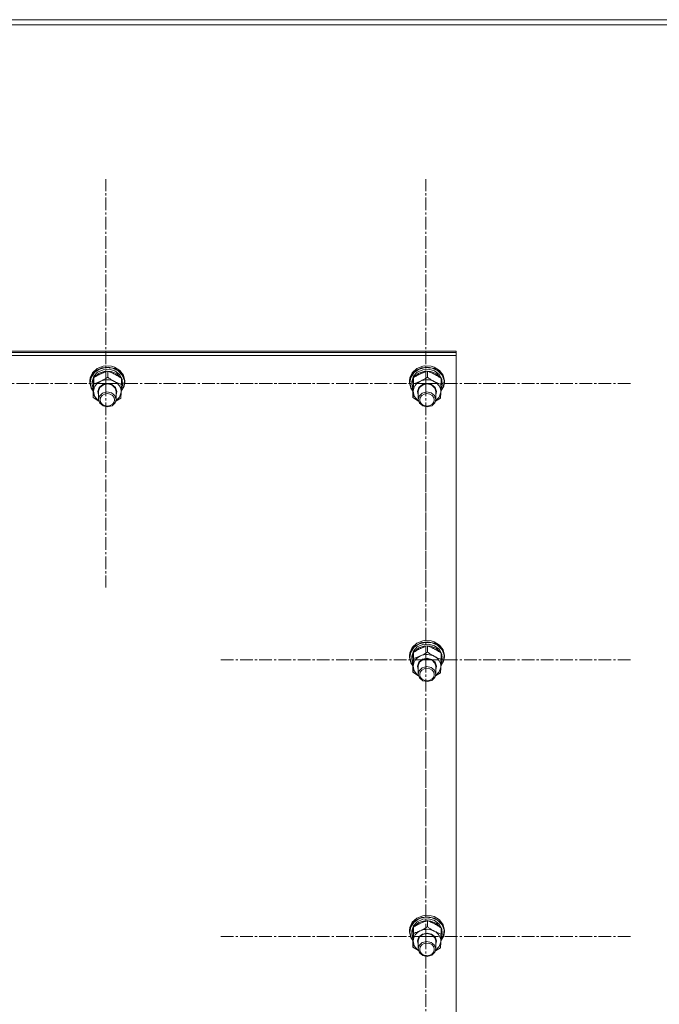
# Model space of a CAD drawing. Units: millimetres. Extents: x 0 to 39516, y -10 to 27300.
# Drawn here: x 4315 to 4755, y 16983 to 17660 of the extents above; entities that cross this region are included whole.
import ezdxf

# ---------------------------------------------------------------- set-up
doc = ezdxf.new("R2010")
doc.units = ezdxf.units.MM
doc.linetypes.add('K5LT_AXLED', pattern=[13.225, 8.725, -1.5, 1.5, -1.5])
doc.linetypes.add('K5LT_THIN', pattern=[0])
for name, color, linetype, true_color in [('OSI', 2, 'Continuous', 0xffff00), ('R', 1, 'Continuous', 0xff0000), ('WELDING', 7, 'Continuous', 0xffffff)]:
    doc.layers.add(name, color=color, linetype=linetype, true_color=true_color)

msp = doc.modelspace()

# ---------------------------------------------------------------- linework, layer by layer
at = {"layer": 'OSI', "color": 30, "linetype": 'K5LT_AXLED', "lineweight": 13, "true_color": 0xff8000}
for p, q in [((4374.21, 17409.73), (4374.21, 17550.11)), ((4594.21, 17409.73), (4594.21, 17550.11)), ((4374.21, 17409.73), (4232.21, 17409.73)), ((4374.21, 17409.73), (4516.21, 17409.73)), ((4374.21, 17409.73), (4374.21, 17269.35)), ((4594.21, 17409.73), (4452.21, 17409.73)), ((4594.21, 17409.73), (4736.21, 17409.73)), ((4594.21, 17409.73), (4594.21, 17269.35)), ((4594.21, 17219.63), (4594.21, 17359.85)), ((4594.21, 17219.63), (4452.39, 17219.63)), ((4594.21, 17219.63), (4736.04, 17219.63)), ((4594.21, 17219.63), (4594.21, 17079.4)), ((4594.21, 17029.22), (4594.21, 17169.6)), ((4594.21, 17029.22), (4452.21, 17029.22)), ((4594.21, 17029.22), (4736.21, 17029.22)), ((4594.21, 17029.22), (4594.21, 16888.84))]:
    msp.add_line(p, q, dxfattribs=at)
at = {"layer": 'R', "color": 7, "linetype": 'K5LT_THIN', "lineweight": 13}
for p, q in [((2866.12, 17659.87), (5664.12, 17659.87)), ((2866.12, 17656.27), (5664.12, 17656.27)), ((3915.12, 17431.97), (4615.12, 17431.97)), ((3915.12, 17430.94), (4615.12, 17430.94)), ((3915.12, 17430.94), (4615.12, 17430.94)), ((3915.12, 17428.9), (4615.12, 17428.9)), ((4615.12, 17430.94), (4615.12, 17431.97)), ((4615.12, 17428.9), (4615.12, 17430.94)), ((4615.12, 17428.9), (4615.12, 16827.53)), ((4368.07, 17419.9), (4364.98, 17417.07)), ((4369.83, 17419.52), (4366.27, 17417.18)), ((4371.31, 17420.36), (4367.38, 17418.46)), ((4372.16, 17421.55), (4368.07, 17419.9)), ((4374.15, 17420.56), (4369.83, 17419.52)), ((4375.79, 17420.88), (4371.31, 17420.36)), ((4373.57, 17421.78), (4372.16, 17421.55)), ((4372.2, 17421.56), (4372.16, 17421.55)), ((4376.37, 17419.39), (4372.16, 17419.09)), ((4373.56, 17421.79), (4372.2, 17421.56)), ((4378.04, 17421.56), (4373.56, 17421.79)), ((4378.08, 17421.55), (4373.57, 17421.78)), ((4378.61, 17420.14), (4374.15, 17420.56)), ((4380.17, 17419.94), (4375.79, 17420.88)), ((4380.37, 17418.25), (4376.37, 17419.39)), ((4378.04, 17421.56), (4378.08, 17421.55)), ((4380.17, 17420.91), (4378.08, 17421.55)), ((4382.56, 17418.33), (4378.61, 17420.14)), ((4383.84, 17418.64), (4380.17, 17420.91)), ((4383.84, 17417.67), (4380.17, 17419.94)), ((4588.07, 17419.9), (4584.98, 17417.07)), ((4589.83, 17419.52), (4586.27, 17417.18)), ((4591.31, 17420.36), (4587.38, 17418.46)), ((4592.16, 17421.55), (4588.07, 17419.9)), ((4594.15, 17420.56), (4589.83, 17419.52)), ((4595.79, 17420.88), (4591.31, 17420.36)), ((4593.57, 17421.78), (4592.16, 17421.55)), ((4592.2, 17421.56), (4592.16, 17421.55)), ((4596.37, 17419.39), (4592.16, 17419.09)), ((4593.56, 17421.79), (4592.2, 17421.56)), ((4598.04, 17421.56), (4593.56, 17421.79)), ((4598.08, 17421.55), (4593.57, 17421.78)), ((4598.61, 17420.14), (4594.15, 17420.56)), ((4600.17, 17419.94), (4595.79, 17420.88)), ((4600.37, 17418.25), (4596.37, 17419.39)), ((4598.04, 17421.56), (4598.08, 17421.55)), ((4600.17, 17420.91), (4598.08, 17421.55)), ((4602.56, 17418.33), (4598.61, 17420.14)), ((4603.84, 17418.64), (4600.17, 17420.91)), ((4603.84, 17417.67), (4600.17, 17419.94)), ((4363.33, 17413.46), (4363.12, 17411.56)), ((4364.54, 17415.44), (4363.2, 17411.74)), ((4363.99, 17413.86), (4363.3, 17410.15)), ((4364.98, 17417.07), (4363.33, 17413.46)), ((4366.27, 17417.18), (4363.99, 17413.86)), ((4367.38, 17418.46), (4364.54, 17415.44)), ((4365.76, 17413.25), (4364.64, 17409.75)), ((4365.78, 17414.56), (4364.65, 17411.07)), ((4368.43, 17417.39), (4365.78, 17414.56)), ((4365.78, 17409.41), (4365.78, 17413.66)), ((4366.53, 17414.34), (4366.22, 17413.94)), ((4369.6, 17416.83), (4366.53, 17414.34)), ((4372.16, 17419.09), (4368.43, 17417.39)), ((4373.56, 17418.08), (4369.6, 17416.83)), ((4377.78, 17417.88), (4373.56, 17418.08)), ((4375.43, 17413.89), (4375.43, 17418.14)), ((4381.56, 17416.28), (4377.78, 17417.88)), ((4383.53, 17415.84), (4380.37, 17418.25)), ((4384.31, 17413.52), (4381.56, 17416.28)), ((4385.45, 17415.38), (4382.56, 17418.33)), ((4385.33, 17412.56), (4383.53, 17415.84)), ((4386.27, 17415.37), (4383.84, 17418.64)), ((4386.27, 17414.4), (4383.84, 17417.67)), ((4384.77, 17408.95), (4384.77, 17413.2)), ((4385.54, 17410.28), (4384.77, 17412.71)), ((4386.85, 17411.72), (4385.45, 17415.38)), ((4387.12, 17411.56), (4386.27, 17415.37)), ((4387.12, 17410.59), (4386.27, 17414.4)), ((4583.33, 17413.46), (4583.12, 17411.56)), ((4584.54, 17415.44), (4583.2, 17411.74)), ((4583.99, 17413.86), (4583.3, 17410.15)), ((4584.98, 17417.07), (4583.33, 17413.46)), ((4586.27, 17417.18), (4583.99, 17413.86)), ((4587.38, 17418.46), (4584.54, 17415.44)), ((4585.76, 17413.25), (4584.64, 17409.75)), ((4585.78, 17414.56), (4584.65, 17411.07)), ((4588.43, 17417.39), (4585.78, 17414.56)), ((4585.78, 17409.41), (4585.78, 17413.66)), ((4586.53, 17414.34), (4586.22, 17413.94)), ((4589.6, 17416.83), (4586.53, 17414.34)), ((4592.16, 17419.09), (4588.43, 17417.39)), ((4593.56, 17418.08), (4589.6, 17416.83)), ((4597.78, 17417.88), (4593.56, 17418.08)), ((4595.43, 17413.89), (4595.43, 17418.14)), ((4601.56, 17416.28), (4597.78, 17417.88)), ((4603.53, 17415.84), (4600.37, 17418.25)), ((4604.31, 17413.52), (4601.56, 17416.28)), ((4605.45, 17415.38), (4602.56, 17418.33)), ((4605.33, 17412.56), (4603.53, 17415.84)), ((4606.27, 17415.37), (4603.84, 17418.64)), ((4606.27, 17414.4), (4603.84, 17417.67)), ((4604.77, 17408.95), (4604.77, 17413.2)), ((4605.54, 17410.28), (4604.77, 17412.71)), ((4606.85, 17411.72), (4605.45, 17415.38)), ((4607.12, 17411.56), (4606.27, 17415.37)), ((4607.12, 17410.59), (4606.27, 17414.4)), ((4363.2, 17411.74), (4363.12, 17410.59)), ((4363.12, 17411.56), (4363.12, 17410.59)), ((4363.12, 17410.59), (4363.13, 17410.3)), ((4363.13, 17410.3), (4364.1, 17406.51)), ((4363.3, 17410.15), (4364.27, 17406.39)), ((4364.1, 17406.51), (4365.47, 17404.46)), ((4364.27, 17406.39), (4365.48, 17404.55)), ((4364.65, 17411.07), (4364.62, 17410.43)), ((4364.62, 17410.43), (4364.62, 17409.16)), ((4364.64, 17409.75), (4364.62, 17409.16)), ((4364.62, 17409.16), (4365.47, 17405.6)), ((4368.62, 17404.2), (4369.56, 17406.92)), ((4369.12, 17404.33), (4370.05, 17406.94)), ((4369.56, 17406.92), (4371.93, 17408.9)), ((4370.05, 17406.94), (4372.4, 17408.78)), ((4371.93, 17408.9), (4375.13, 17409.62)), ((4372.4, 17408.78), (4375.51, 17409.33)), ((4375.13, 17409.62), (4378.33, 17408.89)), ((4375.51, 17409.33), (4378.51, 17408.44)), ((4378.33, 17408.89), (4380.7, 17406.91)), ((4378.51, 17408.44), (4380.56, 17406.36)), ((4380.56, 17406.36), (4381.12, 17404.18)), ((4380.7, 17406.91), (4381.62, 17404.18)), ((4384.63, 17404.3), (4386.66, 17407.77)), ((4384.64, 17404.4), (4386.57, 17407.88)), ((4384.67, 17405.4), (4385.43, 17407.43)), ((4384.73, 17407.41), (4385.43, 17407.43)), ((4385.54, 17410.28), (4384.77, 17410.26)), ((4384.77, 17409.7), (4385.59, 17409.72)), ((4386.57, 17407.88), (4386.85, 17411.72)), ((4386.66, 17407.77), (4387.12, 17410.59)), ((4387.12, 17411.56), (4387.12, 17410.59)), ((4583.2, 17411.74), (4583.12, 17410.59)), ((4583.12, 17411.56), (4583.12, 17410.59)), ((4583.12, 17410.59), (4583.13, 17410.3)), ((4583.13, 17410.3), (4584.1, 17406.51)), ((4583.3, 17410.15), (4584.27, 17406.39)), ((4584.1, 17406.51), (4585.47, 17404.46)), ((4584.27, 17406.39), (4585.48, 17404.55)), ((4584.65, 17411.07), (4584.62, 17410.43)), ((4584.62, 17410.43), (4584.62, 17409.16)), ((4584.64, 17409.75), (4584.62, 17409.16)), ((4584.62, 17409.16), (4585.47, 17405.6)), ((4588.62, 17404.2), (4589.56, 17406.92)), ((4589.12, 17404.33), (4590.05, 17406.94)), ((4589.56, 17406.92), (4591.93, 17408.9)), ((4590.05, 17406.94), (4592.4, 17408.78)), ((4591.93, 17408.9), (4595.13, 17409.62)), ((4592.4, 17408.78), (4595.51, 17409.33)), ((4595.13, 17409.62), (4598.33, 17408.89)), ((4595.51, 17409.33), (4598.51, 17408.44)), ((4598.33, 17408.89), (4600.7, 17406.91)), ((4598.51, 17408.44), (4600.56, 17406.36)), ((4600.56, 17406.36), (4601.12, 17404.18)), ((4600.7, 17406.91), (4601.62, 17404.18)), ((4604.63, 17404.3), (4606.66, 17407.77)), ((4604.64, 17404.4), (4606.57, 17407.88)), ((4604.67, 17405.4), (4605.43, 17407.43)), ((4604.73, 17407.41), (4605.43, 17407.43)), ((4605.54, 17410.28), (4604.77, 17410.26)), ((4604.77, 17409.7), (4605.59, 17409.72)), ((4606.57, 17407.88), (4606.85, 17411.72)), ((4606.66, 17407.77), (4607.12, 17410.59)), ((4607.12, 17411.56), (4607.12, 17410.59)), ((4365.47, 17405.6), (4365.51, 17405.53)), ((4365.47, 17399.99), (4365.47, 17404.24)), ((4365.62, 17404.27), (4366.36, 17400.88)), ((4366.36, 17400.88), (4368.66, 17398.05)), ((4369.12, 17401.89), (4368.62, 17404.2)), ((4369.12, 17404.18), (4369.12, 17404.33)), ((4369.12, 17404.18), (4369.12, 17398.7)), ((4369.75, 17401.01), (4369.12, 17398.7)), ((4371.87, 17403.04), (4369.75, 17401.01)), ((4374.9, 17403.85), (4371.87, 17403.04)), ((4378, 17403.23), (4374.9, 17403.85)), ((4380.28, 17401.33), (4378, 17403.23)), ((4381.12, 17398.7), (4380.28, 17401.33)), ((4380.99, 17397.62), (4383.55, 17400.27)), ((4381.12, 17404.18), (4381.12, 17398.7)), ((4381.62, 17404.18), (4381.12, 17401.89)), ((4383.55, 17400.27), (4384.61, 17403.6)), ((4384.61, 17403.6), (4384.62, 17403.81)), ((4585.47, 17405.6), (4585.51, 17405.53)), ((4585.47, 17399.99), (4585.47, 17404.24)), ((4585.62, 17404.27), (4586.36, 17400.88)), ((4586.36, 17400.88), (4588.66, 17398.05)), ((4589.12, 17401.89), (4588.62, 17404.2)), ((4589.12, 17404.18), (4589.12, 17404.33)), ((4589.12, 17404.18), (4589.12, 17398.7)), ((4589.75, 17401.01), (4589.12, 17398.7)), ((4591.87, 17403.04), (4589.75, 17401.01)), ((4594.9, 17403.85), (4591.87, 17403.04)), ((4598, 17403.23), (4594.9, 17403.85)), ((4600.28, 17401.33), (4598, 17403.23)), ((4601.12, 17398.7), (4600.28, 17401.33)), ((4600.99, 17397.62), (4603.55, 17400.27)), ((4601.12, 17404.18), (4601.12, 17398.7)), ((4601.62, 17404.18), (4601.12, 17401.89)), ((4603.55, 17400.27), (4604.61, 17403.6)), ((4604.61, 17403.6), (4604.62, 17403.81)), ((4368.66, 17398.05), (4369.26, 17397.62)), ((4369.12, 17398.7), (4369.96, 17396.07)), ((4369.96, 17396.07), (4372.25, 17394.18)), ((4372.25, 17394.18), (4375.34, 17393.55)), ((4375.34, 17393.55), (4378.37, 17394.37)), ((4378.37, 17394.37), (4380.49, 17396.4)), ((4380.49, 17396.4), (4381.12, 17398.7)), ((4588.66, 17398.05), (4589.26, 17397.62)), ((4589.12, 17398.7), (4589.96, 17396.07)), ((4589.96, 17396.07), (4592.25, 17394.18)), ((4592.25, 17394.18), (4595.34, 17393.55)), ((4595.34, 17393.55), (4598.37, 17394.37)), ((4598.37, 17394.37), (4600.49, 17396.4)), ((4600.49, 17396.4), (4601.12, 17398.7)), ((4588.07, 17230.9), (4584.98, 17228.07)), ((4589.83, 17230.52), (4586.27, 17228.17)), ((4591.31, 17231.36), (4587.38, 17229.46)), ((4592.16, 17232.55), (4588.07, 17230.9)), ((4592.16, 17230.09), (4588.43, 17228.38)), ((4594.15, 17231.56), (4589.83, 17230.52)), ((4595.79, 17231.88), (4591.31, 17231.36)), ((4593.57, 17232.78), (4592.16, 17232.55)), ((4592.2, 17232.56), (4592.16, 17232.55)), ((4596.37, 17230.39), (4592.16, 17230.09)), ((4593.56, 17232.78), (4592.2, 17232.56)), ((4598.04, 17232.56), (4593.56, 17232.78)), ((4598.08, 17232.55), (4593.57, 17232.78)), ((4598.61, 17231.14), (4594.15, 17231.56)), ((4600.17, 17230.94), (4595.79, 17231.88)), ((4600.37, 17229.25), (4596.37, 17230.39)), ((4598.04, 17232.56), (4598.08, 17232.55)), ((4600.17, 17231.91), (4598.08, 17232.55)), ((4602.56, 17229.33), (4598.61, 17231.14)), ((4603.84, 17229.64), (4600.17, 17231.91)), ((4603.84, 17228.67), (4600.17, 17230.94)), ((4606.27, 17226.37), (4603.84, 17229.64)), ((4583.33, 17224.46), (4583.12, 17222.56)), ((4584.54, 17226.44), (4583.2, 17222.74)), ((4583.99, 17224.86), (4583.3, 17221.14)), ((4584.98, 17228.07), (4583.33, 17224.46)), ((4586.27, 17228.17), (4583.99, 17224.86)), ((4587.38, 17229.46), (4584.54, 17226.44)), ((4585.76, 17224.25), (4584.64, 17220.75)), ((4585.78, 17225.56), (4584.65, 17222.06)), ((4588.43, 17228.38), (4585.78, 17225.56)), ((4585.78, 17220.41), (4585.78, 17224.66)), ((4586.53, 17225.33), (4586.22, 17224.93)), ((4589.6, 17227.82), (4586.53, 17225.33)), ((4593.56, 17229.07), (4589.6, 17227.82)), ((4597.78, 17228.88), (4593.56, 17229.07)), ((4595.43, 17224.89), (4595.43, 17229.14)), ((4601.56, 17227.28), (4597.78, 17228.88)), ((4603.53, 17226.84), (4600.37, 17229.25)), ((4604.31, 17224.52), (4601.56, 17227.28)), ((4605.45, 17226.38), (4602.56, 17229.33)), ((4605.33, 17223.55), (4603.53, 17226.84)), ((4606.27, 17225.4), (4603.84, 17228.67)), ((4604.77, 17219.95), (4604.77, 17224.2)), ((4605.54, 17221.28), (4604.77, 17223.71)), ((4606.85, 17222.72), (4605.45, 17226.38)), ((4607.12, 17222.56), (4606.27, 17226.37)), ((4607.12, 17221.59), (4606.27, 17225.4)), ((4583.2, 17222.74), (4583.12, 17221.59)), ((4583.12, 17222.56), (4583.12, 17221.59)), ((4583.12, 17221.59), (4583.13, 17221.29)), ((4583.13, 17221.29), (4584.1, 17217.5)), ((4583.3, 17221.14), (4584.27, 17217.38)), ((4584.1, 17217.5), (4585.47, 17215.45)), ((4584.27, 17217.38), (4585.48, 17215.55)), ((4584.65, 17222.06), (4584.62, 17221.43)), ((4584.62, 17221.43), (4584.62, 17220.15)), ((4584.64, 17220.75), (4584.62, 17220.15)), ((4584.62, 17220.15), (4585.47, 17216.6)), ((4585.47, 17216.6), (4585.51, 17216.53)), ((4588.62, 17215.19), (4589.56, 17217.92)), ((4589.12, 17215.33), (4590.05, 17217.94)), ((4589.56, 17217.92), (4591.93, 17219.9)), ((4590.05, 17217.94), (4592.4, 17219.78)), ((4591.93, 17219.9), (4595.13, 17220.62)), ((4592.4, 17219.78), (4595.51, 17220.33)), ((4595.13, 17220.62), (4598.33, 17219.89)), ((4595.51, 17220.33), (4598.51, 17219.44)), ((4598.33, 17219.89), (4600.7, 17217.91)), ((4598.51, 17219.44), (4600.56, 17217.36)), ((4600.56, 17217.36), (4601.12, 17215.18)), ((4600.7, 17217.91), (4601.62, 17215.18)), ((4604.63, 17215.3), (4606.66, 17218.77)), ((4604.64, 17215.4), (4606.57, 17218.88)), ((4604.67, 17216.4), (4605.43, 17218.43)), ((4604.73, 17218.41), (4605.43, 17218.43)), ((4605.54, 17221.28), (4604.77, 17221.26)), ((4604.77, 17220.7), (4605.59, 17220.72)), ((4606.57, 17218.88), (4606.85, 17222.72)), ((4606.66, 17218.77), (4607.12, 17221.59)), ((4607.12, 17222.56), (4607.12, 17221.59)), ((4585.47, 17210.99), (4585.47, 17215.24)), ((4585.62, 17215.27), (4586.36, 17211.88)), ((4586.36, 17211.88), (4588.66, 17209.05)), ((4589.12, 17212.89), (4588.62, 17215.19)), ((4589.12, 17215.18), (4589.12, 17215.33)), ((4589.12, 17215.18), (4589.12, 17209.7)), ((4589.75, 17212.01), (4589.12, 17209.7)), ((4589.12, 17209.7), (4589.96, 17207.07)), ((4591.87, 17214.04), (4589.75, 17212.01)), ((4594.9, 17214.85), (4591.87, 17214.04)), ((4598, 17214.23), (4594.9, 17214.85)), ((4600.28, 17212.33), (4598, 17214.23)), ((4601.12, 17209.7), (4600.28, 17212.33)), ((4600.49, 17207.4), (4601.12, 17209.7)), ((4600.99, 17208.62), (4603.55, 17211.27)), ((4601.12, 17215.18), (4601.12, 17209.7)), ((4601.62, 17215.18), (4601.12, 17212.89)), ((4603.55, 17211.27), (4604.61, 17214.6)), ((4604.61, 17214.6), (4604.62, 17214.8)), ((4588.66, 17209.05), (4589.26, 17208.62)), ((4589.96, 17207.07), (4592.25, 17205.18)), ((4592.25, 17205.18), (4595.34, 17204.55)), ((4595.34, 17204.55), (4598.37, 17205.37)), ((4598.37, 17205.37), (4600.49, 17207.4)), ((4587.38, 17040.46), (4584.54, 17037.44)), ((4588.07, 17041.9), (4584.98, 17039.07)), ((4589.83, 17041.52), (4586.27, 17039.17)), ((4591.31, 17042.36), (4587.38, 17040.46)), ((4592.16, 17043.55), (4588.07, 17041.9)), ((4592.16, 17041.09), (4588.43, 17039.38)), ((4593.56, 17040.07), (4589.6, 17038.82)), ((4594.15, 17042.56), (4589.83, 17041.52)), ((4595.79, 17042.88), (4591.31, 17042.36)), ((4593.57, 17043.78), (4592.16, 17043.55)), ((4592.2, 17043.56), (4592.16, 17043.55)), ((4596.37, 17041.39), (4592.16, 17041.09)), ((4593.56, 17043.78), (4592.2, 17043.56)), ((4598.04, 17043.56), (4593.56, 17043.78)), ((4597.78, 17039.88), (4593.56, 17040.07)), ((4598.08, 17043.55), (4593.57, 17043.78)), ((4598.61, 17042.14), (4594.15, 17042.56)), ((4595.43, 17035.89), (4595.43, 17040.14)), ((4600.17, 17041.94), (4595.79, 17042.88)), ((4600.37, 17040.24), (4596.37, 17041.39)), ((4598.04, 17043.56), (4598.08, 17043.55)), ((4600.17, 17042.91), (4598.08, 17043.55)), ((4602.56, 17040.33), (4598.61, 17042.14)), ((4603.84, 17040.64), (4600.17, 17042.91)), ((4603.84, 17039.67), (4600.17, 17041.94)), ((4603.53, 17037.84), (4600.37, 17040.24)), ((4605.45, 17037.38), (4602.56, 17040.33)), ((4606.27, 17037.37), (4603.84, 17040.64)), ((4583.33, 17035.46), (4583.12, 17033.56)), ((4583.2, 17033.74), (4583.12, 17032.59)), ((4583.12, 17033.56), (4583.12, 17032.59)), ((4584.54, 17037.44), (4583.2, 17033.74)), ((4583.99, 17035.86), (4583.3, 17032.14)), ((4584.98, 17039.07), (4583.33, 17035.46)), ((4586.27, 17039.17), (4583.99, 17035.86)), ((4585.76, 17035.25), (4584.64, 17031.75)), ((4585.78, 17036.56), (4584.65, 17033.06)), ((4588.43, 17039.38), (4585.78, 17036.56)), ((4585.78, 17031.41), (4585.78, 17035.66)), ((4586.53, 17036.33), (4586.22, 17035.93)), ((4589.6, 17038.82), (4586.53, 17036.33)), ((4601.56, 17038.28), (4597.78, 17039.88)), ((4604.31, 17035.52), (4601.56, 17038.28)), ((4605.33, 17034.55), (4603.53, 17037.84)), ((4606.27, 17036.4), (4603.84, 17039.67)), ((4604.77, 17030.95), (4604.77, 17035.2)), ((4605.54, 17032.28), (4604.77, 17034.7)), ((4606.85, 17033.72), (4605.45, 17037.38)), ((4607.12, 17033.56), (4606.27, 17037.37)), ((4607.12, 17032.59), (4606.27, 17036.4)), ((4606.57, 17029.88), (4606.85, 17033.72)), ((4607.12, 17033.56), (4607.12, 17032.59)), ((4583.12, 17032.59), (4583.13, 17032.29)), ((4583.13, 17032.29), (4584.1, 17028.5)), ((4583.3, 17032.14), (4584.27, 17028.38)), ((4584.1, 17028.5), (4585.47, 17026.45)), ((4584.27, 17028.38), (4585.48, 17026.55)), ((4584.65, 17033.06), (4584.62, 17032.43)), ((4584.62, 17032.43), (4584.62, 17031.15)), ((4584.64, 17031.75), (4584.62, 17031.15)), ((4584.62, 17031.15), (4585.47, 17027.6)), ((4585.47, 17027.6), (4585.51, 17027.53)), ((4588.62, 17026.19), (4589.56, 17028.92)), ((4589.12, 17026.33), (4590.05, 17028.94)), ((4589.56, 17028.92), (4591.93, 17030.9)), ((4590.05, 17028.94), (4592.4, 17030.78)), ((4591.93, 17030.9), (4595.13, 17031.62)), ((4592.4, 17030.78), (4595.51, 17031.33)), ((4595.13, 17031.62), (4598.33, 17030.89)), ((4595.51, 17031.33), (4598.51, 17030.44)), ((4598.33, 17030.89), (4600.7, 17028.91)), ((4598.51, 17030.44), (4600.56, 17028.36)), ((4600.56, 17028.36), (4601.12, 17026.18)), ((4600.7, 17028.91), (4601.62, 17026.18)), ((4604.63, 17026.3), (4606.66, 17029.77)), ((4604.64, 17026.4), (4606.57, 17029.88)), ((4604.67, 17027.4), (4605.43, 17029.43)), ((4604.73, 17029.41), (4605.43, 17029.43)), ((4605.54, 17032.28), (4604.77, 17032.26)), ((4604.77, 17031.69), (4605.59, 17031.71)), ((4606.66, 17029.77), (4607.12, 17032.59)), ((4585.47, 17021.99), (4585.47, 17026.24)), ((4585.62, 17026.27), (4586.36, 17022.88)), ((4586.36, 17022.88), (4588.66, 17020.05)), ((4589.12, 17023.89), (4588.62, 17026.19)), ((4588.66, 17020.05), (4589.26, 17019.61)), ((4589.12, 17026.18), (4589.12, 17026.33)), ((4589.12, 17026.18), (4589.12, 17020.7)), ((4589.75, 17023), (4589.12, 17020.7)), ((4589.12, 17020.7), (4589.96, 17018.07)), ((4591.87, 17025.04), (4589.75, 17023)), ((4594.9, 17025.85), (4591.87, 17025.04)), ((4598, 17025.22), (4594.9, 17025.85)), ((4600.28, 17023.33), (4598, 17025.22)), ((4601.12, 17020.7), (4600.28, 17023.33)), ((4600.49, 17018.4), (4601.12, 17020.7)), ((4600.99, 17019.61), (4603.55, 17022.27)), ((4601.12, 17026.18), (4601.12, 17020.7)), ((4601.62, 17026.18), (4601.12, 17023.89)), ((4603.55, 17022.27), (4604.61, 17025.59)), ((4604.61, 17025.59), (4604.62, 17025.8)), ((4589.96, 17018.07), (4592.25, 17016.18)), ((4592.25, 17016.18), (4595.34, 17015.55)), ((4595.34, 17015.55), (4598.37, 17016.36)), ((4598.37, 17016.36), (4600.49, 17018.4))]:
    msp.add_line(p, q, dxfattribs=at)
for centre, major_axis, ratio, start_param, end_param in [((4375.12, 17404.04), (-9.5, 0), 0.859097, 4.160377, 5.207574), ((4375.12, 17408.04), (0.23, -20.54), 0.511009, 1.674196, 1.786588), ((4595.12, 17404.04), (-9.5, 0), 0.859097, 4.160377, 5.207574), ((4595.12, 17408.04), (0.23, -20.54), 0.511009, 1.674196, 1.786588), ((4375.12, 17404.04), (-9.5, 0), 0.859097, 5.207574, 6.254772), ((4375.12, 17404.04), (9.5, 0), 0.859097, 6.254772, 7.301969), ((4375.12, 17411.68), (0.23, -20.54), 0.511009, 1.357009, 1.46961), ((4595.12, 17404.04), (-9.5, 0), 0.859097, 5.207574, 6.254772), ((4595.12, 17404.04), (9.5, 0), 0.859097, 6.254772, 7.301969), ((4595.12, 17411.68), (0.23, -20.54), 0.511009, 1.357009, 1.46961), ((4595.12, 17215.04), (-9.5, 0), 0.859097, 4.160377, 5.207574), ((4595.12, 17219.04), (0.23, -20.54), 0.511009, 1.674196, 1.786588), ((4595.12, 17215.04), (-9.5, 0), 0.859097, 5.207574, 6.254772), ((4595.12, 17215.04), (9.5, 0), 0.859097, 6.254772, 7.301969), ((4595.12, 17222.68), (0.23, -20.54), 0.511009, 1.357009, 1.46961), ((4595.12, 17026.03), (-9.5, 0), 0.859097, 5.207574, 6.254772), ((4595.12, 17026.03), (-9.5, 0), 0.859097, 4.160377, 5.207574), ((4595.12, 17030.04), (0.23, -20.54), 0.511009, 1.674196, 1.786588), ((4595.12, 17026.03), (9.5, 0), 0.859097, 6.254772, 7.301969), ((4595.12, 17033.67), (0.23, -20.54), 0.511009, 1.357009, 1.46961)]:
    msp.add_ellipse(centre, major_axis=major_axis, ratio=ratio, start_param=start_param, end_param=end_param, dxfattribs=at)
for centre in [(4375.12, 17398.41), (4595.12, 17398.41), (4595.12, 17209.41), (4595.12, 17020.4)]:
    msp.add_ellipse(centre, major_axis=(-5, 0), ratio=0.859097, dxfattribs=at)
at = {"layer": 'WELDING', "color": 7, "linetype": 'K5LT_THIN', "lineweight": 13}
for p, q in [((4369.26, 17397.57), (4365.47, 17399.99)), ((4384.46, 17399.53), (4380.96, 17397.5)), ((4589.26, 17397.57), (4585.47, 17399.99)), ((4604.46, 17399.53), (4600.96, 17397.5)), ((4589.26, 17208.57), (4585.47, 17210.99)), ((4604.46, 17210.53), (4600.96, 17208.5)), ((4589.26, 17019.57), (4585.47, 17021.99)), ((4604.46, 17021.53), (4600.96, 17019.5))]:
    msp.add_line(p, q, dxfattribs=at)
for points, knots in [([(4365.78, 17413.66), (4365.77, 17413.31), (4365.74, 17412.65), (4365.7, 17411.68), (4365.67, 17410.75), (4365.65, 17410), (4365.63, 17409.53), (4365.62, 17409.39)], [0, 0, 0, 0, 2.217775, 4.084032, 5.603228, 7.294903, 8, 8, 8, 8]), ([(4375.43, 17418.14), (4374.86, 17417.97), (4374.04, 17417.71), (4372.94, 17417.31), (4372.15, 17417.01), (4371.35, 17416.68), (4370.55, 17416.31), (4369.84, 17415.97), (4369.07, 17415.58), (4368.13, 17415.08), (4366.98, 17414.41), (4366.16, 17413.9), (4365.78, 17413.66)], [0, 0, 0, 0, 2.36093, 3.390647, 4.439067, 5.506786, 6.577788, 7.635804, 8.324795, 9.644879, 11.41364, 13, 13, 13, 13]), ([(4370.61, 17411.22), (4370.94, 17411.37), (4371.48, 17411.64), (4372.34, 17412.08), (4373.27, 17412.59), (4374.33, 17413.21), (4375.07, 17413.67), (4375.43, 17413.89)], [0, 0, 0, 0, 1.597458, 2.676777, 4.235764, 6.182879, 8, 8, 8, 8]), ([(4384.77, 17413.2), (4384.22, 17413.59), (4383.34, 17414.19), (4382.19, 17414.91), (4381.43, 17415.37), (4380.74, 17415.76), (4380.05, 17416.14), (4379.36, 17416.49), (4378.62, 17416.85), (4377.64, 17417.29), (4376.53, 17417.74), (4375.74, 17418.03), (4375.43, 17418.14)], [0, 0, 0, 0, 2.36093, 3.737721, 4.79298, 5.506786, 6.577788, 7.635804, 8.324795, 9.644879, 11.688395, 13, 13, 13, 13]), ([(4375.43, 17413.89), (4375.98, 17413.51), (4376.86, 17412.91), (4378.02, 17412.18), (4378.89, 17411.66), (4379.56, 17411.28), (4379.97, 17411.06), (4380.1, 17410.99)], [0, 0, 0, 0, 2.906663, 4.558322, 5.937032, 7.321091, 8, 8, 8, 8]), ([(4585.78, 17413.66), (4585.77, 17413.31), (4585.74, 17412.65), (4585.7, 17411.68), (4585.67, 17410.75), (4585.65, 17410), (4585.63, 17409.53), (4585.62, 17409.39)], [0, 0, 0, 0, 2.217775, 4.084032, 5.603228, 7.294903, 8, 8, 8, 8]), ([(4595.43, 17418.14), (4594.86, 17417.97), (4594.04, 17417.71), (4592.94, 17417.31), (4592.15, 17417.01), (4591.35, 17416.68), (4590.55, 17416.31), (4589.84, 17415.97), (4589.07, 17415.58), (4588.13, 17415.08), (4586.98, 17414.41), (4586.16, 17413.9), (4585.78, 17413.66)], [0, 0, 0, 0, 2.36093, 3.390647, 4.439067, 5.506786, 6.577788, 7.635804, 8.324795, 9.644879, 11.41364, 13, 13, 13, 13]), ([(4590.61, 17411.22), (4590.94, 17411.37), (4591.48, 17411.64), (4592.34, 17412.08), (4593.27, 17412.59), (4594.33, 17413.21), (4595.07, 17413.67), (4595.43, 17413.89)], [0, 0, 0, 0, 1.597458, 2.676777, 4.235764, 6.182879, 8, 8, 8, 8]), ([(4604.77, 17413.2), (4604.22, 17413.59), (4603.34, 17414.19), (4602.19, 17414.91), (4601.43, 17415.37), (4600.74, 17415.76), (4600.05, 17416.14), (4599.36, 17416.49), (4598.62, 17416.85), (4597.64, 17417.29), (4596.53, 17417.74), (4595.74, 17418.03), (4595.43, 17418.14)], [0, 0, 0, 0, 2.36093, 3.737721, 4.79298, 5.506786, 6.577788, 7.635804, 8.324795, 9.644879, 11.688395, 13, 13, 13, 13]), ([(4595.43, 17413.89), (4595.98, 17413.51), (4596.86, 17412.91), (4598.02, 17412.18), (4598.89, 17411.66), (4599.56, 17411.28), (4599.97, 17411.06), (4600.1, 17410.99)], [0, 0, 0, 0, 2.906663, 4.558322, 5.937032, 7.321091, 8, 8, 8, 8]), ([(4365.62, 17409.39), (4365.61, 17409.02), (4365.59, 17408.24), (4365.55, 17406.99), (4365.51, 17405.66), (4365.48, 17404.72), (4365.47, 17404.24)], [0, 0, 0, 0, 1.617202, 3.338038, 5.143722, 7, 7, 7, 7]), ([(4365.62, 17404.27), (4365.64, 17404.59), (4365.65, 17405.03), (4365.67, 17405.8), (4365.69, 17406.36), (4365.72, 17407.23), (4365.74, 17408.16), (4365.77, 17409), (4365.78, 17409.41)], [0, 0, 0, 0, 1.79714, 2.404251, 4.194774, 4.765234, 6.955738, 9, 9, 9, 9]), ([(4365.78, 17409.41), (4366.28, 17409.56), (4367.12, 17409.83), (4368.25, 17410.23), (4369.14, 17410.58), (4369.91, 17410.9), (4370.4, 17411.12), (4370.61, 17411.22)], [0, 0, 0, 0, 2.582723, 4.221355, 5.5895, 6.977921, 8, 8, 8, 8]), ([(4380.1, 17410.99), (4380.42, 17410.82), (4380.95, 17410.55), (4381.78, 17410.15), (4382.68, 17409.76), (4383.71, 17409.34), (4384.43, 17409.07), (4384.77, 17408.95)], [0, 0, 0, 0, 1.597458, 2.676777, 4.235764, 6.182879, 8, 8, 8, 8]), ([(4384.77, 17408.95), (4384.76, 17408.45), (4384.73, 17407.49), (4384.69, 17406.21), (4384.66, 17405.13), (4384.64, 17404.38), (4384.62, 17403.95), (4384.62, 17403.81)], [0, 0, 0, 0, 2.217775, 4.338447, 5.851552, 7.294903, 8, 8, 8, 8]), ([(4585.62, 17409.39), (4585.61, 17409.02), (4585.59, 17408.24), (4585.55, 17406.99), (4585.51, 17405.66), (4585.48, 17404.72), (4585.47, 17404.24)], [0, 0, 0, 0, 1.617202, 3.338038, 5.143722, 7, 7, 7, 7]), ([(4585.62, 17404.27), (4585.64, 17404.59), (4585.65, 17405.03), (4585.67, 17405.8), (4585.69, 17406.36), (4585.72, 17407.23), (4585.74, 17408.16), (4585.77, 17409), (4585.78, 17409.41)], [0, 0, 0, 0, 1.79714, 2.404251, 4.194774, 4.765234, 6.955738, 9, 9, 9, 9]), ([(4585.78, 17409.41), (4586.28, 17409.56), (4587.12, 17409.83), (4588.25, 17410.23), (4589.14, 17410.58), (4589.91, 17410.9), (4590.4, 17411.12), (4590.61, 17411.22)], [0, 0, 0, 0, 2.582723, 4.221355, 5.5895, 6.977921, 8, 8, 8, 8]), ([(4600.1, 17410.99), (4600.42, 17410.82), (4600.95, 17410.55), (4601.78, 17410.15), (4602.68, 17409.76), (4603.71, 17409.34), (4604.43, 17409.07), (4604.77, 17408.95)], [0, 0, 0, 0, 1.597458, 2.676777, 4.235764, 6.182879, 8, 8, 8, 8]), ([(4604.77, 17408.95), (4604.76, 17408.45), (4604.73, 17407.49), (4604.69, 17406.21), (4604.66, 17405.13), (4604.64, 17404.38), (4604.62, 17403.95), (4604.62, 17403.81)], [0, 0, 0, 0, 2.217775, 4.338447, 5.851552, 7.294903, 8, 8, 8, 8]), ([(4365.47, 17399.99), (4365.49, 17400.4), (4365.51, 17401.04), (4365.55, 17402.01), (4365.58, 17402.81), (4365.6, 17403.59), (4365.62, 17404.07), (4365.62, 17404.27)], [0, 0, 0, 0, 2.582723, 3.88971, 5.5895, 6.977921, 8, 8, 8, 8]), ([(4384.62, 17403.81), (4384.61, 17403.53), (4384.59, 17402.98), (4384.56, 17402.26), (4384.53, 17401.45), (4384.5, 17400.55), (4384.47, 17399.87), (4384.46, 17399.53)], [0, 0, 0, 0, 1.376183, 2.81527, 3.814901, 5.878539, 8, 8, 8, 8]), ([(4585.47, 17399.99), (4585.49, 17400.4), (4585.51, 17401.04), (4585.55, 17402.01), (4585.58, 17402.81), (4585.6, 17403.59), (4585.62, 17404.07), (4585.62, 17404.27)], [0, 0, 0, 0, 2.582723, 3.88971, 5.5895, 6.977921, 8, 8, 8, 8]), ([(4604.62, 17403.81), (4604.61, 17403.53), (4604.59, 17402.98), (4604.56, 17402.26), (4604.53, 17401.45), (4604.5, 17400.55), (4604.47, 17399.87), (4604.46, 17399.53)], [0, 0, 0, 0, 1.376183, 2.81527, 3.814901, 5.878539, 8, 8, 8, 8]), ([(4585.78, 17224.66), (4585.77, 17224.31), (4585.74, 17223.64), (4585.7, 17222.67), (4585.67, 17221.75), (4585.65, 17221), (4585.63, 17220.53), (4585.62, 17220.39)], [0, 0, 0, 0, 2.217775, 4.084032, 5.603228, 7.294903, 8, 8, 8, 8]), ([(4595.43, 17229.14), (4594.86, 17228.97), (4594.04, 17228.71), (4592.94, 17228.31), (4592.15, 17228.01), (4591.35, 17227.68), (4590.55, 17227.31), (4589.84, 17226.97), (4589.07, 17226.58), (4588.13, 17226.07), (4586.98, 17225.41), (4586.16, 17224.9), (4585.78, 17224.66)], [0, 0, 0, 0, 2.36093, 3.390647, 4.439067, 5.506786, 6.577788, 7.635804, 8.324795, 9.644879, 11.41364, 13, 13, 13, 13]), ([(4590.61, 17222.22), (4590.94, 17222.37), (4591.48, 17222.63), (4592.34, 17223.08), (4593.27, 17223.58), (4594.33, 17224.2), (4595.07, 17224.66), (4595.43, 17224.89)], [0, 0, 0, 0, 1.597458, 2.676777, 4.235764, 6.182879, 8, 8, 8, 8]), ([(4604.77, 17224.2), (4604.22, 17224.58), (4603.34, 17225.19), (4602.19, 17225.91), (4601.43, 17226.37), (4600.74, 17226.76), (4600.05, 17227.14), (4599.36, 17227.49), (4598.62, 17227.84), (4597.64, 17228.29), (4596.53, 17228.74), (4595.74, 17229.03), (4595.43, 17229.14)], [0, 0, 0, 0, 2.36093, 3.737721, 4.79298, 5.506786, 6.577788, 7.635804, 8.324795, 9.644879, 11.688395, 13, 13, 13, 13]), ([(4595.43, 17224.89), (4595.98, 17224.5), (4596.86, 17223.91), (4598.02, 17223.17), (4598.89, 17222.66), (4599.56, 17222.27), (4599.97, 17222.06), (4600.1, 17221.98)], [0, 0, 0, 0, 2.906663, 4.558322, 5.937032, 7.321091, 8, 8, 8, 8]), ([(4585.62, 17220.39), (4585.61, 17220.01), (4585.59, 17219.24), (4585.55, 17217.99), (4585.51, 17216.65), (4585.48, 17215.72), (4585.47, 17215.24)], [0, 0, 0, 0, 1.617202, 3.338038, 5.143722, 7, 7, 7, 7]), ([(4585.62, 17215.27), (4585.64, 17215.59), (4585.65, 17216.02), (4585.67, 17216.8), (4585.69, 17217.36), (4585.72, 17218.23), (4585.74, 17219.16), (4585.77, 17220), (4585.78, 17220.41)], [0, 0, 0, 0, 1.79714, 2.404251, 4.194774, 4.765234, 6.955738, 9, 9, 9, 9]), ([(4585.78, 17220.41), (4586.28, 17220.56), (4587.12, 17220.83), (4588.25, 17221.23), (4589.14, 17221.57), (4589.91, 17221.9), (4590.4, 17222.12), (4590.61, 17222.22)], [0, 0, 0, 0, 2.582723, 4.221355, 5.5895, 6.977921, 8, 8, 8, 8]), ([(4600.1, 17221.98), (4600.42, 17221.82), (4600.95, 17221.55), (4601.78, 17221.15), (4602.68, 17220.75), (4603.71, 17220.34), (4604.43, 17220.07), (4604.77, 17219.95)], [0, 0, 0, 0, 1.597458, 2.676777, 4.235764, 6.182879, 8, 8, 8, 8]), ([(4604.77, 17219.95), (4604.76, 17219.45), (4604.73, 17218.48), (4604.69, 17217.21), (4604.66, 17216.13), (4604.64, 17215.38), (4604.62, 17214.94), (4604.62, 17214.8)], [0, 0, 0, 0, 2.217775, 4.338447, 5.851552, 7.294903, 8, 8, 8, 8]), ([(4585.47, 17210.99), (4585.49, 17211.4), (4585.51, 17212.04), (4585.55, 17213.01), (4585.58, 17213.81), (4585.6, 17214.59), (4585.62, 17215.06), (4585.62, 17215.27)], [0, 0, 0, 0, 2.582723, 3.88971, 5.5895, 6.977921, 8, 8, 8, 8]), ([(4604.62, 17214.8), (4604.61, 17214.53), (4604.59, 17213.97), (4604.56, 17213.26), (4604.53, 17212.44), (4604.5, 17211.55), (4604.47, 17210.87), (4604.46, 17210.53)], [0, 0, 0, 0, 1.376183, 2.81527, 3.814901, 5.878539, 8, 8, 8, 8]), ([(4595.43, 17040.14), (4594.86, 17039.97), (4594.04, 17039.71), (4592.94, 17039.31), (4592.15, 17039.01), (4591.35, 17038.67), (4590.55, 17038.31), (4589.84, 17037.97), (4589.07, 17037.58), (4588.13, 17037.07), (4586.98, 17036.41), (4586.16, 17035.9), (4585.78, 17035.66)], [0, 0, 0, 0, 2.36093, 3.390647, 4.439067, 5.506786, 6.577788, 7.635804, 8.324795, 9.644879, 11.41364, 13, 13, 13, 13]), ([(4604.77, 17035.2), (4604.22, 17035.58), (4603.34, 17036.18), (4602.19, 17036.91), (4601.43, 17037.37), (4600.74, 17037.76), (4600.05, 17038.13), (4599.36, 17038.48), (4598.62, 17038.84), (4597.64, 17039.29), (4596.53, 17039.74), (4595.74, 17040.03), (4595.43, 17040.14)], [0, 0, 0, 0, 2.36093, 3.737721, 4.79298, 5.506786, 6.577788, 7.635804, 8.324795, 9.644879, 11.688395, 13, 13, 13, 13]), ([(4585.78, 17035.66), (4585.77, 17035.31), (4585.74, 17034.64), (4585.7, 17033.67), (4585.67, 17032.75), (4585.65, 17032), (4585.63, 17031.52), (4585.62, 17031.38)], [0, 0, 0, 0, 2.217775, 4.084032, 5.603228, 7.294903, 8, 8, 8, 8]), ([(4585.78, 17031.41), (4586.28, 17031.56), (4587.12, 17031.82), (4588.25, 17032.23), (4589.14, 17032.57), (4589.91, 17032.9), (4590.4, 17033.12), (4590.61, 17033.22)], [0, 0, 0, 0, 2.582723, 4.221355, 5.5895, 6.977921, 8, 8, 8, 8]), ([(4590.61, 17033.22), (4590.94, 17033.37), (4591.48, 17033.63), (4592.34, 17034.08), (4593.27, 17034.58), (4594.33, 17035.2), (4595.07, 17035.66), (4595.43, 17035.89)], [0, 0, 0, 0, 1.597458, 2.676777, 4.235764, 6.182879, 8, 8, 8, 8]), ([(4595.43, 17035.89), (4595.98, 17035.5), (4596.86, 17034.91), (4598.02, 17034.17), (4598.89, 17033.65), (4599.56, 17033.27), (4599.97, 17033.05), (4600.1, 17032.98)], [0, 0, 0, 0, 2.906663, 4.558322, 5.937032, 7.321091, 8, 8, 8, 8]), ([(4585.62, 17031.38), (4585.61, 17031.01), (4585.59, 17030.23), (4585.55, 17028.99), (4585.51, 17027.65), (4585.48, 17026.72), (4585.47, 17026.24)], [0, 0, 0, 0, 1.617202, 3.338038, 5.143722, 7, 7, 7, 7]), ([(4585.62, 17026.27), (4585.64, 17026.59), (4585.65, 17027.02), (4585.67, 17027.8), (4585.69, 17028.36), (4585.72, 17029.23), (4585.74, 17030.16), (4585.77, 17031), (4585.78, 17031.41)], [0, 0, 0, 0, 1.79714, 2.404251, 4.194774, 4.765234, 6.955738, 9, 9, 9, 9]), ([(4600.1, 17032.98), (4600.42, 17032.82), (4600.95, 17032.55), (4601.78, 17032.15), (4602.68, 17031.75), (4603.71, 17031.34), (4604.43, 17031.07), (4604.77, 17030.95)], [0, 0, 0, 0, 1.597458, 2.676777, 4.235764, 6.182879, 8, 8, 8, 8]), ([(4604.77, 17030.95), (4604.76, 17030.45), (4604.73, 17029.48), (4604.69, 17028.21), (4604.66, 17027.13), (4604.64, 17026.37), (4604.62, 17025.94), (4604.62, 17025.8)], [0, 0, 0, 0, 2.217775, 4.338447, 5.851552, 7.294903, 8, 8, 8, 8]), ([(4585.47, 17021.99), (4585.49, 17022.4), (4585.51, 17023.04), (4585.55, 17024.01), (4585.58, 17024.81), (4585.6, 17025.59), (4585.62, 17026.06), (4585.62, 17026.27)], [0, 0, 0, 0, 2.582723, 3.88971, 5.5895, 6.977921, 8, 8, 8, 8]), ([(4604.62, 17025.8), (4604.61, 17025.53), (4604.59, 17024.97), (4604.56, 17024.26), (4604.53, 17023.44), (4604.5, 17022.55), (4604.47, 17021.87), (4604.46, 17021.53)], [0, 0, 0, 0, 1.376183, 2.81527, 3.814901, 5.878539, 8, 8, 8, 8])]:
    msp.add_open_spline(points, degree=3, knots=knots, dxfattribs=at)

doc.saveas('drawing.dxf')
